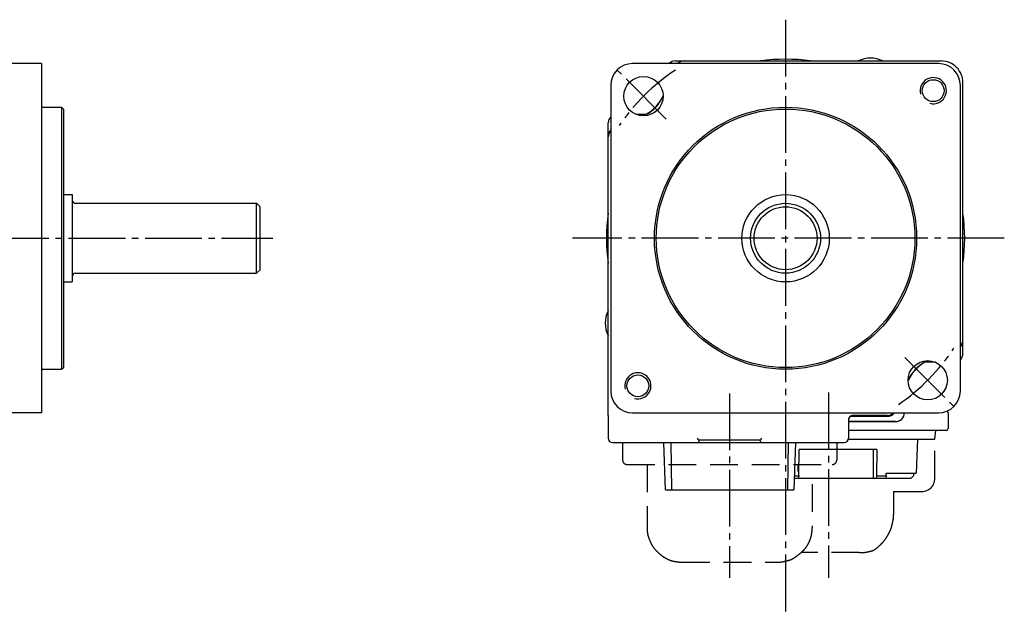
# Model space of a CAD drawing. Extents: x 3 to 270, y 73 to 173.
# Drawn here: x 157 to 270, y 73 to 141 of the extents above; entities that cross this region are included whole.
import ezdxf

# ---------------------------------------------------------------- set-up
doc = ezdxf.new("R2010")
doc.units = 0
doc.header["$LTSCALE"] = 0.5
doc.linetypes.add('CENTER', pattern=[17.5, 13, -1.5, 1.5, -1.5])
doc.linetypes.add('HIDDEN', pattern=[9.525, 6.35, -3.175])
doc.layers.get('0').update_dxf_attribs({"linetype": 'CONTINUOUS'})
doc.layers.add('CENTER', color=1, linetype='CENTER')
doc.layers.add('HIDDEN', color=6, linetype='HIDDEN')

msp = doc.modelspace()

# ---------------------------------------------------------------- linework, layer by layer
at = {"color": 5}
for p, q in [((159.687771, 136.40147), (154.687771, 136.40147)), ((159.687771, 136.40147), (159.687771, 96.40147)), ((262.331759, 136.40147), (227.331759, 136.40147)), ((232.223759, 136.70147), (262.6319, 136.70147)), ((265.131759, 103.20347), (265.131759, 134.201611)), ((224.831759, 133.90147), (224.831759, 98.90147)), ((264.831759, 98.90147), (264.831759, 133.90147)), ((159.887771, 131.40147), (161.987771, 131.40147)), ((161.987771, 131.40147), (161.987771, 101.40147)), ((161.987771, 131.40147), (162.187771, 131.20147)), ((162.187771, 131.201464), (162.187771, 101.601476)), ((224.531759, 96.10147), (224.531759, 129.59947)), ((227.677326, 130.59947), (228.877623, 130.59947)), ((228.858773, 130.554491), (227.789472, 130.554491)), ((228.801005, 130.427261), (228.816429, 130.458585)), ((228.816429, 130.458585), (228.858752, 130.55012)), ((228.859149, 130.552544), (228.858649, 130.554491)), ((228.858943, 130.550592), (228.858752, 130.55012)), ((228.859084, 130.551036), (228.858943, 130.550592)), ((228.859175, 130.551453), (228.859084, 130.551036)), ((228.859149, 130.552544), (228.859207, 130.552207)), ((228.859216, 130.551843), (228.859175, 130.551453)), ((228.859207, 130.552207), (228.859216, 130.551843)), ((162.187771, 121.40147), (163.187771, 121.40147)), ((163.187771, 121.401467), (163.187771, 111.401473)), ((163.587771, 120.40147), (184.287771, 120.40147)), ((184.287771, 112.40147), (184.287771, 120.40147)), ((184.287771, 120.40147), (184.687771, 120.00147)), ((184.687771, 112.80147), (184.687771, 120.00147)), ((184.287771, 112.40147), (184.687771, 112.80147)), ((163.587771, 112.40147), (184.287771, 112.40147)), ((162.187771, 111.40147), (163.187771, 111.40147)), ((161.987771, 101.40147), (162.187771, 101.60147)), ((261.986191, 102.20347), (260.785895, 102.20347)), ((260.804302, 102.251097), (260.804343, 102.251487)), ((260.804311, 102.250733), (260.804302, 102.251097)), ((260.804369, 102.250396), (260.804311, 102.250733)), ((260.804343, 102.251487), (260.804434, 102.251904)), ((260.804369, 102.250396), (260.804869, 102.248449)), ((260.804434, 102.251904), (260.804574, 102.252348)), ((260.804574, 102.252348), (260.804765, 102.25282)), ((260.804745, 102.248449), (261.874046, 102.248449)), ((260.847089, 102.344355), (260.804765, 102.25282)), ((260.862513, 102.375679), (260.847089, 102.344355)), ((159.887771, 101.40147), (161.987771, 101.40147)), ((159.687771, 96.40147), (154.687771, 96.40147)), ((224.531759, 96.10147), (224.537666, 96.107378)), ((224.537638, 96.10147), (224.531759, 96.10147)), ((224.537638, 96.107321), (224.537638, 93.50147)), ((224.537641, 96.107321), (224.537666, 96.107378)), ((227.331759, 96.40147), (262.331759, 96.40147)), ((252.032319, 95.795059), (252.032291, 95.78974)), ((252.032291, 95.78974), (252.032291, 93.50147)), ((252.241705, 96.013891), (256.458394, 96.013891)), ((256.439795, 96.10147), (252.457648, 96.10147)), ((263.431759, 96.40147), (263.431759, 94.60147)), ((257.411622, 95.419732), (252.032291, 95.419732)), ((252.032291, 95.40147), (257.439758, 95.40147)), ((263.231759, 94.40147), (252.032291, 94.40147)), ((261.930975, 93.40147), (262.018464, 94.40147)), ((225.037638, 93.00147), (251.532291, 93.00147)), ((231.073459, 87.60147), (230.903757, 93.00147)), ((231.690871, 93.00147), (231.761164, 87.60147)), ((241.941146, 93.30147), (234.922371, 93.30147)), ((234.931759, 93.20147), (234.931759, 93.30147)), ((241.931759, 93.20147), (241.931759, 93.30147)), ((245.102354, 87.60147), (245.172647, 93.00147)), ((245.95976, 93.00147), (245.790059, 87.60147)), ((252.022111, 93.40147), (261.930971, 93.40147)), ((259.921594, 93.40147), (259.785403, 89.50147)), ((246.359258, 89.201287), (246.375647, 92.20147)), ((255.264842, 92.20147), (246.375647, 92.20147)), ((254.895955, 88.90147), (254.895955, 92.20147)), ((255.264842, 92.20147), (255.248453, 89.201287)), ((245.840335, 89.201287), (246.359258, 89.201287)), ((246.359258, 89.201287), (246.31069, 88.90147)), ((255.248453, 89.201287), (255.199885, 88.90147)), ((255.248453, 89.201287), (256.33491, 89.201287)), ((256.33491, 89.201287), (256.286342, 88.90147)), ((256.33491, 89.201287), (256.33655, 89.50147)), ((256.33655, 89.50147), (259.78539, 89.50147)), ((259.14823, 88.90147), (259.454877, 89.201287)), ((259.465231, 89.50147), (259.454877, 89.201287)), ((259.14823, 88.90147), (245.830913, 88.90147)), ((231.073459, 87.60147), (245.790059, 87.60147))]:
    msp.add_line(p, q, dxfattribs=at)
for centre, radius in [((228.568303, 132.664926), 2.25), ((261.731611, 133.301322), 1.25), ((244.831759, 116.40147), 15), ((244.831759, 116.40147), 14.8), ((244.831759, 116.40147), 5), ((244.831759, 116.40147), 4), ((244.831759, 116.40147), 3.6), ((261.095215, 100.138014), 2.25), ((227.931907, 99.501618), 1.25)]:
    msp.add_circle(centre, radius, dxfattribs=at)
for centre, radius, start, end in [((227.331759, 133.90147), 2.5, 90, 180), ((232.223759, 135.70147), 1, 90, 135.559576), ((233.218321, 135.683073), 1.018411, 89.696151, 135.137372), ((244.831759, 116.40147), 20.5, 81.990057, 98.009943), ((254.552192, 133.937595), 3.1, 63.071521, 116.928479), ((262.331759, 133.90147), 2.5, 0, 90), ((262.631961, 134.201672), 2.499798, 359.99861, 90.00139), ((261.731611, 133.301322), 1.5, 255, 195), ((226.623759, 134.60947), 4.630074, 298.859671, 334.959486), ((226.623759, 134.60947), 4.6, 299.338629, 335.736956), ((159.887771, 131.60147), 0.2, 180, 270), ((225.531759, 129.59947), 1, 134.440424, 180), ((225.568671, 128.09171), 1.036912, 135.290211, 180.026328), ((225.534835, 128.007871), 1.003077, 134.500788, 179.906601), ((163.587771, 120.80147), 0.4, 180, 270), ((244.831759, 116.40147), 20.5, 171.990057, 188.009943), ((244.831759, 116.40147), 20.5, 351.990057, 8.009943), ((163.587771, 112.00147), 0.4, 90, 180), ((227.295634, 106.681037), 3.1, 153.071521, 206.928479), ((264.131759, 103.20347), 1, 314.440424, 0), ((263.039758, 98.19347), 4.630074, 118.859671, 154.959486), ((263.039758, 98.19347), 4.6, 119.338629, 155.736956), ((159.887771, 101.20147), 0.2, 90, 180), ((227.931907, 99.501618), 1.5, 255, 195), ((227.331759, 98.90147), 2.5, 180, 270), ((262.331759, 98.90147), 2.5, 270, 0), ((252.532368, 95.607301), 0.500077, 90.008827, 180.002534), ((256.440176, 97.099751), 0.998281, 269.978172, 315.614439), ((256.459683, 97.014362), 1.000473, 269.926202, 322.222052), ((257.41613, 96.413065), 0.993343, 269.73999, 359.331204), ((257.439758, 96.40147), 1, 270, 0), ((262.931759, 96.40147), 0.5, 0, 27.289401), ((263.231759, 94.60147), 0.2, 270, 0), ((234.731759, 93.20147), 0.2, 270, 0), ((242.131759, 93.20147), 0.2, 180, 270), ((251.532291, 93.50147), 0.5, 270, 0)]:
    msp.add_arc(centre, radius, start, end, dxfattribs=at)
at = {"color": 5, "linetype": 'BYBLOCK'}
for centre, radius, start, end in [((264.133478, 104.793053), 0.998281, 314.385561, 0.021828), ((264.093736, 104.711687), 1.038023, 315.315441, 0.001099), ((225.038126, 93.501957), 0.500488, 180.055794, 269.944206), ((235.882835, 94.340718), 1.42454, 216.095725, 226.010596), ((234.934419, 93.362096), 0.061811, 228.493451, 258.760393), ((241.92948, 93.360371), 0.060046, 281.203785, 307.600102), ((241.171001, 94.177908), 1.175, 312.585846, 324.85188)]:
    msp.add_arc(centre, radius, start, end, dxfattribs=at)
at = {"layer": 'CENTER'}
for p, q in [((244.831759, 141.429435), (244.831759, 73.227488)), ((231.185984, 130.047244), (225.021061, 136.212168)), ((75.287771, 116.40147), (186.162498, 116.40147)), ((269.862995, 116.40147), (220.466833, 116.40147)), ((258.477533, 102.755696), (264.642457, 96.590772)), ((238.431759, 98.645078), (238.431759, 77.505018)), ((249.731759, 98.731144), (249.731759, 77.505018))]:
    msp.add_line(p, q, dxfattribs=at)
for start, end in [(123.220953, 145.846632), (304.153368, 326.779047)]:
    msp.add_arc((244.831759, 116.40147), 23, start, end, dxfattribs=at)
at = {"layer": 'HIDDEN'}
for p, q in [((261.930975, 93.40147), (262.018464, 94.40147)), ((226.181759, 93.00147), (226.181759, 91.00147)), ((250.681759, 93.00147), (250.681759, 91.00147)), ((261.921594, 88.90147), (261.921594, 93.40147)), ((226.681759, 90.50147), (250.181759, 90.50147)), ((228.981759, 90.50147), (228.981759, 83.30147)), ((246.281759, 89.70147), (246.281759, 90.50147)), ((247.881759, 88.251336), (247.881759, 83.30147)), ((257.201565, 87.40147), (257.201565, 84.789845)), ((257.201565, 87.40147), (260.421632, 87.40147)), ((257.194431, 84.613811), (257.194436, 84.613863)), ((257.173044, 84.359709), (257.173036, 84.359624)), ((256.728604, 82.76663), (256.728633, 82.766688)), ((253.267319, 80.401472), (246.631867, 80.40147)), ((254.781074, 80.634637), (254.781174, 80.634668)), ((232.981759, 79.30147), (243.881759, 79.30147))]:
    msp.add_line(p, q, dxfattribs=at)
for points in [[(253.291, 80.4023, 0.019933), (253.758334, 80.421948, 0.028985), (254.077, 80.4668, 0.010816), (254.700015, 80.605737, 0.046604), (254.840251, 80.654429, 0.049634), (255.087468, 80.798124, 0.027394), (255.489479, 81.123533, 0.01418), (255.848425, 81.467168, 0.022271), (256.060487, 81.702094, 0.025963), (256.326097, 82.060445, 0.021892), (256.599, 82.5135, 0.01853), (256.80681, 82.931549, 0.024211), (256.938, 83.264, 0.024089), (256.999453, 83.478294, 0.00778), (257.147, 84.1522, 0.028491), (257.178422, 84.370414, 0.014945), (257.202, 84.7898)], [(228.981759, 83.30147, 0.035697), (229.029028, 82.614808, 0.054768), (229.14, 82.17934, 0.014802), (229.440476, 81.44533, 0.041536), (229.57648, 81.197071, 0.031356), (229.866688, 80.81285, 0.027941), (230.241, 80.4233, 0.027234), (230.72063, 80.023379, 0.036379), (231.115, 79.7718, 0.029936), (231.619697, 79.537114, 0.046816), (231.962, 79.438, 0.007627), (232.170196, 79.401613, 0.003909), (232.578, 79.34, 0.011782), (232.71674, 79.323472, 0.006184), (232.982, 79.3015)], [(243.882, 79.3015, 0.017946), (244.341921, 79.336533, 0.028836), (244.625, 79.385, 0.006922), (245.211684, 79.529238, 0.030303), (245.343, 79.5721, 0.030945), (245.678468, 79.729197, 0.032026), (245.981, 79.9205, 0.005255), (246.240405, 80.112994, 0.00757), (246.417, 80.2512, 0.005689), (246.581406, 80.387046, 0.00517), (246.759, 80.5404, 0.029041), (246.93601, 80.715751, 0.020164), (247.164804, 80.991996, 0.035076), (247.330145, 81.243662, 0.022754), (247.538418, 81.658132, 0.024569), (247.736423, 82.167096, 0.042316), (247.811054, 82.475662, 0.010505), (247.835382, 82.659293, 0.005357), (247.87164, 83.020682, 0.013102), (247.877364, 83.111308, 0.006253), (247.882, 83.3015)]]:
    msp.add_lwpolyline(points, format="xyb", dxfattribs=at)
for centre, radius, start, end in [((226.681759, 91.00147), 0.5, 180, 270), ((250.181759, 91.00147), 0.5, 270, 0), ((260.421594, 88.90147), 1.5, 270, 0)]:
    msp.add_arc(centre, radius, start, end, dxfattribs=at)

doc.saveas('drawing.dxf')
